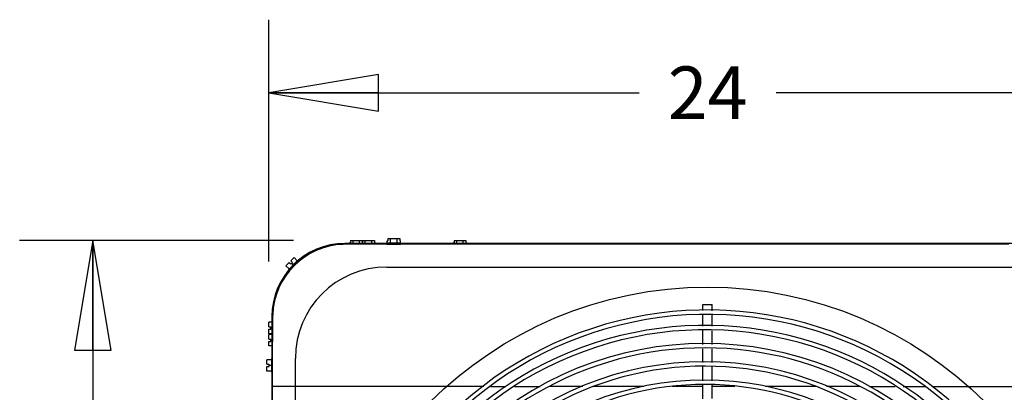
# Model space of a CAD drawing. Units: inches. Extents: x 0 to 11, y 0 to 17.
# Drawn here: x 3.8 to 5.5, y 9.2 to 9.9 of the extents above; entities that cross this region are included whole.
import ezdxf

# ---------------------------------------------------------------- set-up
doc = ezdxf.new("R2010")
doc.units = ezdxf.units.IN
doc.header["$LTSCALE"] = 1.108148
doc.header["$MEASUREMENT"] = 0
doc.layers.get('0').update_dxf_attribs({"linetype": 'CONTINUOUS'})
doc.layers.add('0_COMPONENTS', color=7, linetype='CONTINUOUS')
doc.styles.get("Standard").update_dxf_attribs({"font": 'txt', "width": 0.8})
doc.dimstyles.new('DIMSTYLE_1', dxfattribs={"dimtxt": 0.09, "dimasz": 0.1875, "dimexe": 0.18, "dimexo": 0.0625, "dimgap": 0.09, "dimtad": 0, "dimtih": 1, "dimtoh": 1, "dimlfac": 16, "dimzin": 4, "dimdsep": 46, "dimtxsty": 'Standard', "dimblk": 'CLOSED', "dimblk1": 'CLOSED', "dimblk2": 'CLOSED', "dimcen": 0.09, "dimadec": 0, "dimazin": 0, "dimtfac": 1, "dimtofl": 0, "dimtmove": 0, "dimatfit": 3, "dimldrblk": 'CLOSED', "dimfxl": 1, "dimtolj": 1, "dimtzin": 4, "dimarcsym": 0})

# ---------------------------------------------------------------- blocks, each defined once
blk = doc.blocks.new('_CLOSED')
at = {"color": 0, "linetype": 'ByBlock'}
for p, q in [((0, 0), (-1, 0.1667)), ((-1, 0.1667), (-1, -0.1667)), ((-1, -0.1667), (0, 0)), ((-1, 0), (0, 0))]:
    blk.add_line(p, q, dxfattribs=at)
blk = doc.blocks.new('*D3')
at = {"color": 2, "linetype": 'Continuous'}
for p, q in [((4.2494, 9.4504), (4.2494, 9.8641)), ((5.7501, 9.4504), (5.7501, 9.8641)), ((4.2494, 9.7391), (4.8828, 9.7391)), ((5.7501, 9.7391), (5.1168, 9.7391))]:
    blk.add_line(p, q, dxfattribs=at)
at = {"color": 2, "linetype": 'Continuous', "xscale": 0.1875, "yscale": 0.1875, "zscale": 0.1875, "rotation": 180}
blk.add_blockref('_CLOSED', (4.2494, 9.7391), dxfattribs=at)
at = {"color": 2, "linetype": 'Continuous', "xscale": 0.1875, "yscale": 0.1875, "zscale": 0.1875}
blk.add_blockref('_CLOSED', (5.7501, 9.7391), dxfattribs=at)
at = {"color": 2, "linetype": 'Continuous', "insert": (4.9998, 9.7841), "char_height": 0.09, "width": 0.144, "attachment_point": 2, "line_spacing_factor": 0.9}
blk.add_mtext('24', dxfattribs=at)
blk = doc.blocks.new('*D4')
at = {"color": 2, "linetype": 'Continuous'}
for p, q in [((4.2919, 9.4866), (3.8234, 9.4866)), ((3.9484, 9.4866), (3.9484, 8.8262)), ((3.9484, 7.9859), (3.9484, 8.6462)), ((4.2834, 7.9859), (3.8234, 7.9859))]:
    blk.add_line(p, q, dxfattribs=at)
at = {"color": 2, "linetype": 'Continuous', "xscale": 0.1875, "yscale": 0.1875, "zscale": 0.1875}
for p, rotation in [((3.9484, 9.4866), 90), ((3.9484, 7.9859), 270)]:
    blk.add_blockref('_CLOSED', p, dxfattribs=dict(at, rotation=rotation))
at = {"color": 2, "linetype": 'Continuous', "insert": (3.9484, 8.7812), "char_height": 0.09, "width": 0.144, "attachment_point": 2, "line_spacing_factor": 0.9}
blk.add_mtext('24', dxfattribs=at)

msp = doc.modelspace()

# ---------------------------------------------------------------- linework, layer by layer
at = {"layer": '0_COMPONENTS', "color": 40, "linetype": 'Continuous'}
for p, q in [((5.617159, 9.481325), (4.379659, 9.481325)), ((4.998409, 9.481325), (4.998409, 9.479975)), ((4.303669, 9.454412), (4.300908, 9.451651)), ((4.284333, 9.435076), (4.281572, 9.432315)), ((4.254659, 9.356325), (4.254659, 8.118825)), ((4.616925, 9.23685), (4.256009, 9.23685)), ((4.629345, 9.23685), (4.654913, 9.23685)), ((4.669838, 9.23685), (4.713225, 9.23685)), ((4.786573, 9.23685), (4.729604, 9.23685)), ((4.89075, 9.23685), (4.804657, 9.23685)), ((4.991946, 9.23685), (4.939414, 9.23685)), ((5.046171, 9.23685), (5.007571, 9.23685)), ((5.185055, 9.23685), (5.098941, 9.23685)), ((5.260082, 9.23685), (5.203137, 9.23685)), ((5.276486, 9.23685), (5.320401, 9.23685)), ((5.33415, 9.23685), (5.372024, 9.23685)), ((5.38407, 9.23685), (5.743509, 9.23685))]:
    msp.add_line(p, q, dxfattribs=at)
at = {"layer": '0_COMPONENTS', "color": 4, "linetype": 'Continuous'}
for p, q in [((4.451415, 9.479975), (4.381009, 9.479975)), ((5.514853, 9.479975), (4.474853, 9.479975)), ((4.451136, 9.441098), (5.548382, 9.441098)), ((4.256009, 9.354975), (4.256009, 9.313604)), ((4.294886, 8.187602), (4.294886, 9.284848))]:
    msp.add_line(p, q, dxfattribs=at)
at = {"layer": '0_COMPONENTS', "color": 7, "linetype": 'Continuous'}
for p, q in [((4.387845, 9.479975), (4.387845, 9.482828)), ((4.387845, 9.482828), (4.388927, 9.482828)), ((4.388927, 9.486578), (4.388927, 9.482828)), ((4.388927, 9.486578), (4.409315, 9.486578)), ((4.393483, 9.479975), (4.393483, 9.486578)), ((4.404759, 9.479975), (4.404759, 9.486578)), ((4.409315, 9.486578), (4.409315, 9.482828)), ((4.409315, 9.486553), (4.409328, 9.486553)), ((4.410398, 9.482828), (4.409315, 9.482828)), ((4.409328, 9.486553), (4.409328, 9.482828)), ((4.40994, 9.486578), (4.40994, 9.482828)), ((4.40994, 9.486578), (4.430328, 9.486578)), ((4.410398, 9.479975), (4.410398, 9.482828)), ((4.41041, 9.482803), (4.410398, 9.482803)), ((4.41041, 9.479975), (4.41041, 9.482803)), ((4.414496, 9.479975), (4.414496, 9.486578)), ((4.425772, 9.479975), (4.425772, 9.486578)), ((4.430328, 9.486578), (4.430328, 9.482828)), ((4.43141, 9.482828), (4.430328, 9.482828)), ((4.43141, 9.479975), (4.43141, 9.482828)), ((4.451415, 9.481928), (4.451415, 9.479975)), ((4.474853, 9.481928), (4.451415, 9.481928)), ((4.451415, 9.479975), (4.474853, 9.479975)), ((4.451857, 9.481928), (4.451857, 9.485991)), ((4.451857, 9.485991), (4.45294, 9.485991)), ((4.45294, 9.489741), (4.45294, 9.485991)), ((4.45294, 9.489741), (4.473328, 9.489741)), ((4.457496, 9.481928), (4.457496, 9.489741)), ((4.468772, 9.481928), (4.468772, 9.489741)), ((4.473328, 9.489741), (4.473328, 9.485991)), ((4.47441, 9.485991), (4.473328, 9.485991)), ((4.47441, 9.481928), (4.47441, 9.485991)), ((4.474853, 9.481928), (4.474853, 9.479975)), ((4.565107, 9.479975), (4.565107, 9.482828)), ((4.565107, 9.482828), (4.56619, 9.482828)), ((4.56619, 9.486578), (4.56619, 9.482828)), ((4.56619, 9.486578), (4.586578, 9.486578)), ((4.570746, 9.479975), (4.570746, 9.486578)), ((4.582022, 9.479975), (4.582022, 9.486578)), ((4.586578, 9.486578), (4.586578, 9.482828)), ((4.58766, 9.482828), (4.586578, 9.482828)), ((4.58766, 9.479975), (4.58766, 9.482828)), ((4.27881, 9.443363), (4.284389, 9.448943)), ((4.299526, 9.453031), (4.282953, 9.436458)), ((4.300907, 9.45165), (4.284334, 9.435077)), ((4.284389, 9.448943), (4.287041, 9.446291)), ((4.287041, 9.451595), (4.29262, 9.457174)), ((4.287041, 9.451595), (4.289693, 9.448943)), ((4.287041, 9.446291), (4.289693, 9.448943)), ((4.291239, 9.444745), (4.288367, 9.447617)), ((4.298145, 9.45165), (4.29262, 9.457174)), ((4.299526, 9.453031), (4.300907, 9.45165)), ((4.284334, 9.437839), (4.27881, 9.443363)), ((4.282953, 9.436458), (4.284334, 9.435077)), ((4.991946, 9.366511), (4.991946, 9.37685)), ((4.991946, 9.37685), (5.007571, 9.37685)), ((5.007571, 9.36615), (5.007571, 9.37685)), ((4.249406, 9.338738), (4.249406, 9.346628)), ((4.256009, 9.346628), (4.249406, 9.346628)), ((4.991946, 9.340075), (4.991946, 9.358996)), ((5.007571, 9.339679), (5.007571, 9.358635)), ((4.249406, 9.338738), (4.253156, 9.338738)), ((4.249406, 9.327097), (4.249406, 9.334988)), ((4.249406, 9.334988), (4.253156, 9.334988)), ((4.249431, 9.338725), (4.249431, 9.338738)), ((4.249431, 9.338725), (4.253156, 9.338725)), ((4.253156, 9.334988), (4.253156, 9.338738)), ((4.256009, 9.336863), (4.253156, 9.336863)), ((4.991946, 9.30886), (4.991946, 9.332559)), ((5.007571, 9.30886), (5.007571, 9.332164)), ((4.256009, 9.327097), (4.249406, 9.327097)), ((4.249406, 9.317725), (4.249406, 9.325616)), ((4.256009, 9.325616), (4.249406, 9.325616)), ((4.249406, 9.317725), (4.253156, 9.317725)), ((4.249406, 9.306085), (4.249406, 9.313975)), ((4.249406, 9.313975), (4.253156, 9.313975)), ((4.249431, 9.327085), (4.249431, 9.327097)), ((4.256009, 9.327085), (4.249431, 9.327085)), ((4.253156, 9.313975), (4.253156, 9.317725)), ((4.256009, 9.31585), (4.253156, 9.31585)), ((4.256009, 8.158846), (4.256009, 9.313604)), ((4.256009, 9.306085), (4.249406, 9.306085)), ((4.991946, 9.27769), (4.991946, 9.301348)), ((5.007571, 9.277689), (5.007571, 9.301347)), ((4.246243, 9.274725), (4.246243, 9.282616)), ((4.254056, 9.282616), (4.246243, 9.282616)), ((4.254056, 9.284569), (4.254056, 9.261131)), ((4.254056, 9.284569), (4.256009, 9.284569)), ((4.246243, 9.274725), (4.249993, 9.274725)), ((4.246243, 9.263085), (4.246243, 9.270975)), ((4.246243, 9.270975), (4.249993, 9.270975)), ((4.254056, 9.263085), (4.246243, 9.263085)), ((4.249993, 9.270975), (4.249993, 9.274725)), ((4.254056, 9.27285), (4.249993, 9.27285)), ((4.254056, 9.261131), (4.256009, 9.261131)), ((4.991946, 9.246519), (4.991946, 9.270177)), ((5.007571, 9.246519), (5.007571, 9.270177)), ((4.991946, 9.215457), (4.991946, 9.239459)), ((5.007571, 9.216042), (5.007571, 9.239949))]:
    msp.add_line(p, q, dxfattribs=at)
at = {"layer": '0_COMPONENTS', "color": 4, "linetype": 'Continuous'}
msp.add_circle((4.999759, 8.736225), 0.670501, dxfattribs=at)
at = {"layer": '0_COMPONENTS', "color": 40, "linetype": 'Continuous'}
msp.add_arc((4.379659, 9.356325), 0.125, 90, 180, dxfattribs=at)
at = {"layer": '0_COMPONENTS', "color": 7, "linetype": 'Continuous'}
for centre, radius, start, end in [((4.381009, 9.354975), 0.125, 91.914894, 178.085106), ((4.999759, 8.736225), 0.631453, 45, 180), ((4.999759, 8.736225), 0.623922, 45, 180), ((4.995689, 8.732155), 0.609084, 45.002604, 179.614742), ((4.995689, 8.732155), 0.601553, 44.997363, 179.614742), ((4.994853, 8.73132), 0.579016, 45.002892, 224.997261), ((4.994853, 8.73132), 0.571484, 44.99707, 225.002775), ((4.994853, 8.73132), 0.547766, 45.003238, 224.996943), ((4.994853, 8.73132), 0.540234, 44.996717, 225.0031), ((4.994853, 8.73132), 0.516516, 45.00365, 224.996566), ((4.994853, 8.73132), 0.508984, 44.996296, 225.003485)]:
    msp.add_arc(centre, radius, start, end, dxfattribs=at)
at = {"layer": '0_COMPONENTS', "color": 4, "linetype": 'Continuous'}
for centre, radius, start, end in [((4.381009, 9.354975), 0.125, 90, 91.914894), ((4.451136, 9.284848), 0.15625, 90, 180), ((4.381009, 9.354975), 0.125, 178.085106, 180)]:
    msp.add_arc(centre, radius, start, end, dxfattribs=at)

# ---------------------------------------------------------------- dimensions: what is measured, and where the dimension line sits
at = {"color": 2, "linetype": 'Continuous'}
dim = msp.add_linear_dim(base=(5.750112, 9.739095), p1=(4.249406, 9.450371), p2=(5.750112, 9.450371), text='24', dimstyle='DIMSTYLE_1', dxfattribs=at)
dim.commit()
dim.dimension.update_dxf_attribs({"geometry": '*D3', "text_midpoint": (4.927759, 9.739095), "dimtype": 160})
dim = msp.add_linear_dim(base=(3.94845, 7.985872), p1=(4.291936, 9.486578), p2=(4.283375, 7.985872), angle=270, text='24', dimstyle='DIMSTYLE_1', dxfattribs=at)
dim.commit()
dim.dimension.update_dxf_attribs({"geometry": '*D4', "text_midpoint": (3.87645, 8.736225), "dimtype": 160})

doc.saveas('drawing.dxf')
